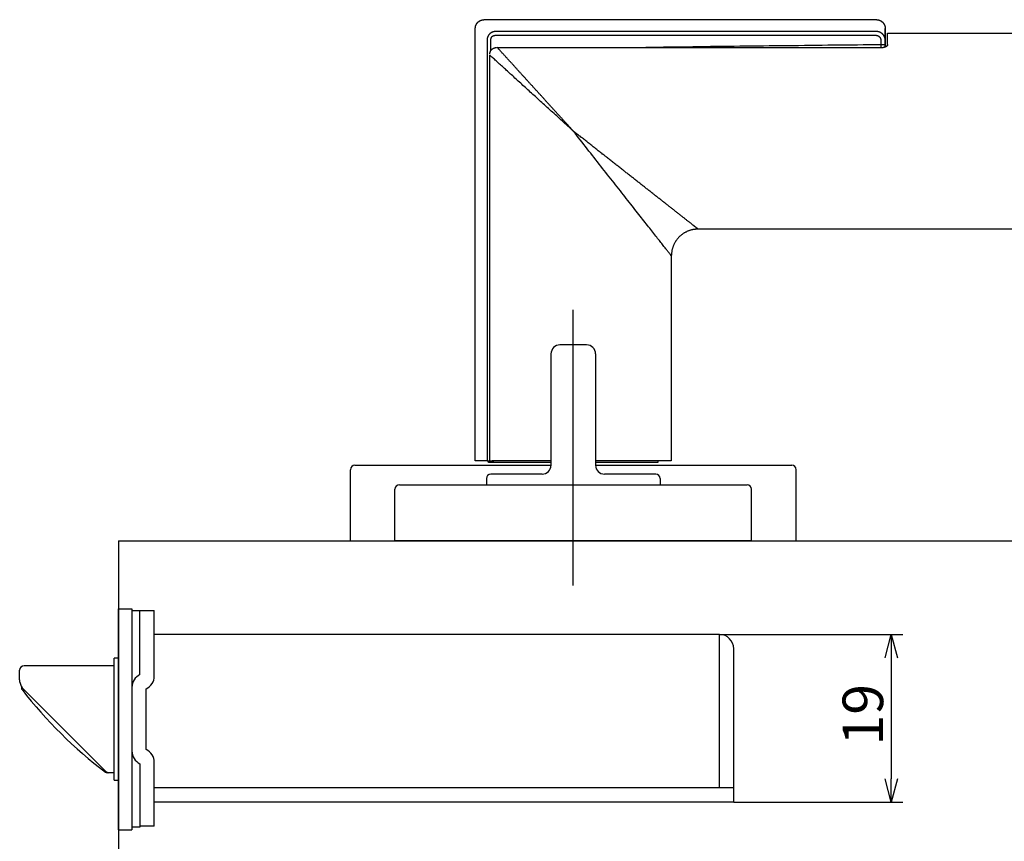
# Model space of a CAD drawing. Extents: x -5035 to -4401, y 274 to 692.
# Drawn here: x -4629 to -4519, y 600 to 692 of the extents above; entities that cross this region are included whole.
import ezdxf

# ---------------------------------------------------------------- set-up
doc = ezdxf.new("R2010")
doc.units = 0
doc.header["$LTSCALE"] = 0.5
doc.layers.get('0').update_dxf_attribs({"linetype": 'CONTINUOUS'})
doc.layers.add('01', color=1, linetype='CONTINUOUS')
doc.layers.add('1DIM', color=7, linetype='CONTINUOUS')
doc.styles.get("Standard").update_dxf_attribs({"font": 'txt.shx', "bigfont": 'extfont.shx'})

msp = doc.modelspace()

# ---------------------------------------------------------------- linework, layer by layer
at = {"linetype": 'BYBLOCK'}
for p, q in [((-4531.96, 620.59), (-4531.26, 623.19)), ((-4531.26, 623.19), (-4530.57, 620.59)), ((-4531.26, 623.19), (-4531.26, 620.59)), ((-4531.26, 604.39), (-4531.96, 606.99)), ((-4530.57, 606.99), (-4531.26, 604.39)), ((-4531.26, 604.39), (-4531.26, 606.99))]:
    msp.add_line(p, q, dxfattribs=at)
at = {"layer": '01', "linetype": 'CONTINUOUS'}
for p, q in [((-4576.93, 692.19), (-4532.92, 692.19)), ((-4577.93, 642.69), (-4577.93, 691.19)), ((-4531.93, 691.23), (-4531.93, 691.13)), ((-4531.68, 690.69), (-4439.93, 690.69)), ((-4531.68, 689.41), (-4531.68, 690.69)), ((-4531.93, 689.37), (-4531.93, 689.85)), ((-4531.93, 689.85), (-4531.93, 689.37)), ((-4531.93, 689.11), (-4531.93, 689.37)), ((-4531.93, 689.37), (-4531.93, 689.11)), ((-4576.3, 642.69), (-4576.3, 688.21)), ((-4575.45, 689.06), (-4563.5, 689.06)), ((-4563.5, 689.06), (-4551.55, 689.06)), ((-4551.55, 689.06), (-4541.86, 689.06)), ((-4541.86, 689.06), (-4532.18, 689.06)), ((-4439.93, 668.69), (-4552.93, 668.69)), ((-4555.93, 665.69), (-4555.93, 642.69)), ((-4576.6, 642.69), (-4577.93, 642.69)), ((-4576.43, 642.49), (-4576.43, 642.69)), ((-4569.39, 642.49), (-4576.43, 642.49)), ((-4576.3, 642.69), (-4576.01, 642.69)), ((-4569.43, 642.69), (-4576.01, 642.69)), ((-4555.93, 642.69), (-4564.43, 642.69)), ((-4557.43, 642.49), (-4564.43, 642.49)), ((-4557.43, 642.69), (-4557.43, 642.49))]:
    msp.add_line(p, q, dxfattribs=at)
at = {"layer": '01'}
for p, q in [((-4566.93, 628.69), (-4566.93, 659.61)), ((-4566.93, 628.69), (-4566.93, 658.32)), ((-4566.93, 628.69), (-4566.93, 657.98)), ((-4565.43, 655.69), (-4568.43, 655.69)), ((-4569.43, 654.69), (-4569.43, 642.19)), ((-4569.43, 654.64), (-4569.43, 642.14)), ((-4564.43, 654.69), (-4564.43, 642.19)), ((-4564.43, 654.64), (-4564.43, 642.14)), ((-4591.43, 642.19), (-4569.43, 642.19)), ((-4564.43, 642.19), (-4542.43, 642.19)), ((-4591.93, 633.69), (-4591.93, 641.69)), ((-4576.68, 640.69), (-4576.68, 639.99)), ((-4570.43, 641.19), (-4576.18, 641.19)), ((-4557.68, 641.19), (-4563.43, 641.19)), ((-4557.18, 640.69), (-4557.18, 639.99)), ((-4541.93, 633.69), (-4541.93, 641.69)), ((-4586.93, 633.69), (-4586.93, 639.49)), ((-4586.43, 639.99), (-4547.43, 639.99)), ((-4546.93, 633.69), (-4546.93, 639.49)), ((-4617.93, 633.69), (-4464.17, 633.69)), ((-4591.93, 633.69), (-4541.93, 633.69)), ((-4546.93, 633.69), (-4586.93, 633.69))]:
    msp.add_line(p, q, dxfattribs=at)
at = {"layer": '01', "linetype": 'BYBLOCK'}
for p, q in [((-4617.93, 633.69), (-4617.93, 593.69)), ((-4617.93, 626.09), (-4616.43, 626.09)), ((-4617.93, 601.29), (-4617.93, 626.09)), ((-4616.43, 626.09), (-4616.43, 601.29)), ((-4616.43, 625.89), (-4613.93, 625.89)), ((-4615.53, 618.69), (-4615.53, 625.89)), ((-4613.93, 618.53), (-4613.93, 625.89)), ((-4550.53, 623.19), (-4613.93, 623.19)), ((-4550.53, 605.99), (-4550.53, 623.19)), ((-4548.93, 604.39), (-4548.93, 621.59)), ((-4618.43, 619.69), (-4628.53, 619.69)), ((-4617.93, 620.54), (-4618.43, 620.54)), ((-4618.43, 606.84), (-4618.43, 620.54)), ((-4629.03, 618.49), (-4629.03, 619.19)), ((-4629.03, 618.11), (-4629.03, 618.49)), ((-4628.83, 617.36), (-4628.83, 617.19)), ((-4619.37, 607.83), (-4628.59, 617.05)), ((-4614.83, 610.29), (-4614.83, 617.09)), ((-4615.53, 608.69), (-4615.53, 601.59)), ((-4613.93, 601.69), (-4613.93, 608.85)), ((-4618.43, 607.69), (-4619.22, 607.69)), ((-4618.43, 607.69), (-4619.02, 607.69)), ((-4618.43, 606.84), (-4617.93, 606.84)), ((-4548.93, 605.99), (-4613.93, 605.99)), ((-4596.49, 604.39), (-4613.93, 604.39)), ((-4548.93, 604.39), (-4599.33, 604.39)), ((-4617.93, 601.29), (-4616.43, 601.29)), ((-4615.53, 601.59), (-4616.43, 601.59)), ((-4613.93, 601.69), (-4615.53, 601.69))]:
    msp.add_line(p, q, dxfattribs=at)
at = {"layer": '01', "linetype": 'CONTINUOUS'}
for points in [[(-4577.93, 691.19), (-4577.92, 691.21), (-4577.92, 691.24), (-4577.92, 691.26), (-4577.91, 691.29), (-4577.91, 691.31), (-4577.91, 691.33), (-4577.9, 691.36), (-4577.9, 691.38), (-4577.9, 691.41), (-4577.89, 691.43), (-4577.89, 691.45), (-4577.88, 691.48), (-4577.87, 691.5), (-4577.87, 691.52), (-4577.86, 691.55), (-4577.85, 691.57), (-4577.84, 691.59), (-4577.83, 691.62), (-4577.82, 691.64), (-4577.81, 691.66), (-4577.8, 691.68), (-4577.78, 691.7), (-4577.77, 691.72), (-4577.76, 691.74), (-4577.74, 691.76), (-4577.73, 691.78), (-4577.71, 691.8), (-4577.7, 691.82), (-4577.68, 691.84), (-4577.67, 691.86), (-4577.65, 691.88), (-4577.63, 691.89), (-4577.62, 691.91), (-4577.6, 691.93), (-4577.58, 691.94), (-4577.56, 691.96), (-4577.54, 691.98), (-4577.52, 691.99), (-4577.5, 692), (-4577.48, 692.02), (-4577.46, 692.03), (-4577.44, 692.04), (-4577.42, 692.06), (-4577.4, 692.07), (-4577.38, 692.08), (-4577.35, 692.09), (-4577.33, 692.1), (-4577.31, 692.11), (-4577.29, 692.12), (-4577.26, 692.13), (-4577.24, 692.13), (-4577.22, 692.14), (-4577.19, 692.15), (-4577.17, 692.15), (-4577.15, 692.16), (-4577.12, 692.16), (-4577.1, 692.17), (-4577.07, 692.17), (-4577.05, 692.17), (-4577.02, 692.18), (-4577, 692.18), (-4576.98, 692.18), (-4576.95, 692.18), (-4576.93, 692.19)], [(-4532.93, 692.19), (-4532.9, 692.19), (-4532.88, 692.18), (-4532.85, 692.18), (-4532.83, 692.18), (-4532.8, 692.18), (-4532.78, 692.17), (-4532.75, 692.17), (-4532.73, 692.17), (-4532.7, 692.16), (-4532.67, 692.15), (-4532.65, 692.15), (-4532.62, 692.14), (-4532.6, 692.13), (-4532.58, 692.12), (-4532.55, 692.11), (-4532.53, 692.1), (-4532.5, 692.09), (-4532.48, 692.08), (-4532.46, 692.07), (-4532.44, 692.06), (-4532.41, 692.04), (-4532.39, 692.03), (-4532.37, 692.02), (-4532.35, 692), (-4532.33, 691.99), (-4532.32, 691.98), (-4532.3, 691.96), (-4532.28, 691.95), (-4532.26, 691.93), (-4532.25, 691.92), (-4532.23, 691.9), (-4532.22, 691.89), (-4532.2, 691.87), (-4532.19, 691.86), (-4532.18, 691.84), (-4532.16, 691.83), (-4532.15, 691.81), (-4532.14, 691.8), (-4532.13, 691.78), (-4532.12, 691.77), (-4532.11, 691.75), (-4532.1, 691.74), (-4532.09, 691.72), (-4532.08, 691.71), (-4532.07, 691.69), (-4532.06, 691.67), (-4532.05, 691.66), (-4532.04, 691.64), (-4532.04, 691.63), (-4532.03, 691.61), (-4532.02, 691.6), (-4532.02, 691.58), (-4532.01, 691.56), (-4532, 691.55), (-4532, 691.53), (-4531.99, 691.52), (-4531.99, 691.5), (-4531.98, 691.48), (-4531.98, 691.47), (-4531.97, 691.45), (-4531.97, 691.44), (-4531.96, 691.42), (-4531.96, 691.4), (-4531.96, 691.39), (-4531.95, 691.37), (-4531.95, 691.36), (-4531.95, 691.34), (-4531.94, 691.32), (-4531.94, 691.31), (-4531.94, 691.29), (-4531.94, 691.28), (-4531.94, 691.26), (-4531.94, 691.24), (-4531.93, 691.23), (-4531.93, 691.21), (-4531.93, 691.19), (-4531.93, 691.18), (-4531.93, 691.16), (-4531.93, 691.15), (-4531.93, 691.13)], [(-4531.93, 691.13), (-4531.93, 691.15), (-4531.93, 691.16), (-4531.93, 691.17), (-4531.93, 691.18), (-4531.93, 691.18), (-4531.93, 691.19), (-4531.93, 691.19), (-4531.93, 691.18), (-4531.93, 691.18), (-4531.93, 691.17), (-4531.93, 691.16), (-4531.93, 691.15), (-4531.93, 691.14), (-4531.93, 691.12), (-4531.93, 691.1), (-4531.93, 691.08), (-4531.93, 691.06), (-4531.93, 691.03), (-4531.93, 691), (-4531.93, 690.97), (-4531.93, 690.94), (-4531.93, 690.9), (-4531.93, 690.86), (-4531.93, 690.82), (-4531.93, 690.78), (-4531.93, 690.73), (-4531.93, 690.68), (-4531.93, 690.63), (-4531.93, 690.58), (-4531.93, 690.52), (-4531.93, 690.47), (-4531.93, 690.41), (-4531.93, 690.34), (-4531.93, 690.28), (-4531.93, 690.21), (-4531.93, 690.15), (-4531.93, 690.07), (-4531.93, 690), (-4531.93, 689.93), (-4531.93, 689.85)], [(-4531.93, 689.85), (-4531.93, 689.93), (-4531.93, 690.02), (-4531.93, 690.1), (-4531.93, 690.17), (-4531.93, 690.25), (-4531.93, 690.32), (-4531.93, 690.39), (-4531.93, 690.46), (-4531.93, 690.52), (-4531.93, 690.58), (-4531.93, 690.64), (-4531.93, 690.69), (-4531.93, 690.75), (-4531.93, 690.8), (-4531.93, 690.84), (-4531.93, 690.89), (-4531.93, 690.93), (-4531.93, 690.97), (-4531.93, 691), (-4531.93, 691.03), (-4531.93, 691.06), (-4531.93, 691.09), (-4531.93, 691.11), (-4531.93, 691.13)], [(-4531.68, 689.41), (-4531.68, 689.4), (-4531.68, 689.4), (-4531.68, 689.39), (-4531.68, 689.38), (-4531.68, 689.38), (-4531.68, 689.37), (-4531.68, 689.37), (-4531.68, 689.36), (-4531.68, 689.35), (-4531.68, 689.35), (-4531.69, 689.34), (-4531.69, 689.34), (-4531.69, 689.33), (-4531.69, 689.32), (-4531.69, 689.32), (-4531.7, 689.31), (-4531.7, 689.3), (-4531.7, 689.3), (-4531.71, 689.29), (-4531.71, 689.29), (-4531.71, 689.28), (-4531.72, 689.27), (-4531.72, 689.27), (-4531.73, 689.26), (-4531.73, 689.25), (-4531.73, 689.25), (-4531.74, 689.24), (-4531.74, 689.24), (-4531.75, 689.23), (-4531.76, 689.22), (-4531.76, 689.22), (-4531.77, 689.21), (-4531.77, 689.21), (-4531.78, 689.2), (-4531.79, 689.2), (-4531.79, 689.19), (-4531.8, 689.18), (-4531.81, 689.18), (-4531.81, 689.17), (-4531.82, 689.17), (-4531.83, 689.16), (-4531.84, 689.16), (-4531.85, 689.15), (-4531.85, 689.15), (-4531.86, 689.14), (-4531.87, 689.14), (-4531.88, 689.13), (-4531.89, 689.13), (-4531.9, 689.12), (-4531.91, 689.12), (-4531.92, 689.11), (-4531.93, 689.11), (-4531.94, 689.11), (-4531.95, 689.1), (-4531.96, 689.1), (-4531.97, 689.09), (-4531.99, 689.09), (-4532, 689.09), (-4532.01, 689.08), (-4532.02, 689.08), (-4532.03, 689.08), (-4532.05, 689.08), (-4532.06, 689.07), (-4532.07, 689.07), (-4532.08, 689.07), (-4532.1, 689.07), (-4532.11, 689.07), (-4532.12, 689.07), (-4532.14, 689.07), (-4532.15, 689.07), (-4532.16, 689.06), (-4532.18, 689.06)], [(-4576.3, 688.3), (-4576.3, 688.32), (-4576.3, 688.34), (-4576.3, 688.35), (-4576.29, 688.37), (-4576.29, 688.39), (-4576.29, 688.4), (-4576.29, 688.42), (-4576.28, 688.43), (-4576.28, 688.45), (-4576.28, 688.47), (-4576.27, 688.48), (-4576.27, 688.5), (-4576.26, 688.51), (-4576.26, 688.53), (-4576.26, 688.54), (-4576.25, 688.56), (-4576.24, 688.57), (-4576.24, 688.59), (-4576.23, 688.6), (-4576.23, 688.62), (-4576.22, 688.63), (-4576.21, 688.65), (-4576.2, 688.66), (-4576.2, 688.68), (-4576.19, 688.69), (-4576.18, 688.71), (-4576.17, 688.72), (-4576.16, 688.73), (-4576.15, 688.75), (-4576.14, 688.76), (-4576.13, 688.77), (-4576.12, 688.79), (-4576.11, 688.8), (-4576.1, 688.81), (-4576.09, 688.82), (-4576.08, 688.83), (-4576.07, 688.85), (-4576.06, 688.86), (-4576.04, 688.87), (-4576.03, 688.88), (-4576.02, 688.89), (-4576.01, 688.9), (-4575.99, 688.91), (-4575.98, 688.92), (-4575.97, 688.93), (-4575.95, 688.94), (-4575.94, 688.94), (-4575.93, 688.95), (-4575.91, 688.96), (-4575.9, 688.97), (-4575.88, 688.98), (-4575.87, 688.98), (-4575.85, 688.99), (-4575.84, 689), (-4575.82, 689), (-4575.81, 689.01), (-4575.79, 689.01), (-4575.78, 689.02), (-4575.76, 689.02), (-4575.75, 689.03), (-4575.73, 689.03), (-4575.71, 689.04), (-4575.7, 689.04), (-4575.68, 689.04), (-4575.67, 689.05), (-4575.65, 689.05), (-4575.63, 689.05), (-4575.62, 689.05), (-4575.6, 689.06), (-4575.58, 689.06), (-4575.57, 689.06), (-4575.55, 689.06)], [(-4576.3, 688.3), (-4576.3, 688.32), (-4576.3, 688.34), (-4576.3, 688.35), (-4576.29, 688.37), (-4576.29, 688.39), (-4576.29, 688.4), (-4576.29, 688.42), (-4576.28, 688.43), (-4576.28, 688.45), (-4576.28, 688.47), (-4576.27, 688.48), (-4576.27, 688.5), (-4576.26, 688.51), (-4576.26, 688.53), (-4576.26, 688.54), (-4576.25, 688.56), (-4576.24, 688.57), (-4576.24, 688.59), (-4576.23, 688.6), (-4576.23, 688.62), (-4576.22, 688.63), (-4576.21, 688.65), (-4576.2, 688.66), (-4576.2, 688.68), (-4576.19, 688.69), (-4576.18, 688.71), (-4576.17, 688.72), (-4576.16, 688.73), (-4576.15, 688.75), (-4576.14, 688.76), (-4576.13, 688.77), (-4576.12, 688.79), (-4576.11, 688.8), (-4576.1, 688.81), (-4576.09, 688.82), (-4576.08, 688.83), (-4576.07, 688.85), (-4576.06, 688.86), (-4576.04, 688.87), (-4576.03, 688.88), (-4576.02, 688.89), (-4576.01, 688.9), (-4575.99, 688.91), (-4575.98, 688.92), (-4575.97, 688.93), (-4575.95, 688.94), (-4575.94, 688.94), (-4575.93, 688.95), (-4575.91, 688.96), (-4575.9, 688.97), (-4575.88, 688.98), (-4575.87, 688.98), (-4575.85, 688.99), (-4575.84, 689), (-4575.82, 689), (-4575.81, 689.01), (-4575.79, 689.01), (-4575.78, 689.02), (-4575.76, 689.02), (-4575.75, 689.03), (-4575.73, 689.03), (-4575.71, 689.04), (-4575.7, 689.04), (-4575.68, 689.04), (-4575.67, 689.05), (-4575.65, 689.05), (-4575.63, 689.05), (-4575.62, 689.05), (-4575.6, 689.06), (-4575.58, 689.06), (-4575.57, 689.06), (-4575.55, 689.06)], [(-4552.93, 668.69), (-4552.93, 668.69), (-4552.93, 668.69), (-4552.93, 668.69), (-4552.94, 668.7), (-4552.95, 668.7), (-4552.96, 668.71), (-4552.97, 668.72), (-4552.98, 668.73), (-4552.99, 668.74), (-4553.01, 668.75), (-4553.02, 668.76), (-4553.04, 668.78), (-4553.06, 668.8), (-4553.09, 668.81), (-4553.11, 668.83), (-4553.13, 668.85), (-4553.16, 668.87), (-4553.19, 668.89), (-4553.22, 668.92), (-4553.25, 668.94), (-4553.28, 668.96), (-4553.31, 668.99), (-4553.35, 669.02), (-4553.38, 669.05), (-4553.42, 669.08), (-4553.46, 669.11), (-4553.5, 669.14), (-4553.54, 669.17), (-4553.58, 669.2), (-4553.63, 669.24), (-4553.67, 669.27), (-4553.72, 669.31), (-4553.76, 669.35), (-4553.81, 669.38), (-4553.86, 669.42), (-4553.91, 669.46), (-4553.96, 669.5), (-4554.01, 669.54), (-4554.07, 669.58), (-4554.12, 669.63), (-4554.18, 669.67), (-4554.23, 669.71), (-4554.29, 669.76), (-4554.35, 669.8), (-4554.41, 669.85), (-4554.47, 669.9), (-4554.53, 669.94), (-4554.59, 669.99), (-4554.65, 670.04), (-4554.71, 670.09), (-4554.78, 670.14), (-4554.84, 670.19), (-4554.91, 670.24), (-4554.97, 670.29), (-4555.04, 670.35), (-4555.1, 670.4), (-4555.17, 670.45), (-4555.24, 670.51), (-4555.31, 670.56), (-4555.38, 670.61), (-4555.45, 670.67), (-4555.52, 670.72), (-4555.59, 670.78), (-4555.66, 670.84), (-4555.73, 670.89), (-4555.81, 670.95), (-4555.88, 671.01), (-4555.95, 671.07), (-4556.03, 671.12), (-4556.1, 671.18), (-4556.18, 671.24), (-4556.25, 671.3), (-4556.33, 671.36), (-4556.41, 671.42), (-4556.48, 671.48), (-4556.56, 671.54), (-4556.64, 671.6), (-4556.72, 671.67), (-4556.8, 671.73), (-4556.88, 671.79), (-4556.95, 671.85), (-4557.03, 671.92), (-4557.11, 671.98), (-4557.2, 672.04), (-4557.28, 672.11), (-4557.36, 672.17), (-4557.44, 672.23), (-4557.52, 672.3), (-4557.6, 672.36), (-4557.69, 672.43), (-4557.77, 672.49), (-4557.85, 672.56), (-4557.93, 672.62), (-4558.02, 672.69), (-4558.1, 672.75), (-4558.19, 672.82), (-4558.27, 672.89), (-4558.36, 672.95), (-4558.44, 673.02), (-4558.53, 673.09), (-4558.61, 673.15), (-4558.7, 673.22), (-4558.78, 673.29), (-4558.87, 673.36), (-4558.95, 673.42), (-4559.04, 673.49), (-4559.13, 673.56), (-4559.22, 673.63), (-4559.3, 673.7), (-4559.39, 673.77), (-4559.48, 673.83), (-4559.56, 673.9), (-4559.65, 673.97), (-4559.74, 674.04), (-4559.83, 674.11), (-4559.92, 674.18), (-4560.01, 674.25), (-4560.09, 674.32), (-4560.18, 674.39), (-4560.27, 674.46), (-4560.36, 674.53), (-4560.45, 674.6), (-4560.54, 674.67), (-4560.63, 674.74), (-4560.72, 674.81), (-4560.81, 674.88), (-4560.9, 674.95), (-4560.99, 675.02), (-4561.08, 675.09), (-4561.17, 675.17), (-4561.26, 675.24), (-4561.35, 675.31), (-4561.44, 675.38), (-4561.53, 675.45), (-4561.63, 675.52), (-4561.72, 675.59), (-4561.81, 675.67), (-4561.9, 675.74), (-4561.99, 675.81), (-4562.08, 675.88), (-4562.17, 675.95), (-4562.27, 676.03), (-4562.36, 676.1), (-4562.45, 676.17), (-4562.54, 676.24), (-4562.63, 676.31), (-4562.73, 676.39), (-4562.82, 676.46), (-4562.91, 676.53), (-4563, 676.6), (-4563.09, 676.68), (-4563.19, 676.75), (-4563.28, 676.82), (-4563.37, 676.89), (-4563.47, 676.97), (-4563.56, 677.04), (-4563.65, 677.11), (-4563.74, 677.19), (-4563.84, 677.26), (-4563.93, 677.33), (-4564.02, 677.41), (-4564.12, 677.48), (-4564.21, 677.55), (-4564.3, 677.63), (-4564.4, 677.7), (-4564.49, 677.77), (-4564.58, 677.85), (-4564.68, 677.92), (-4564.77, 677.99), (-4564.86, 678.07), (-4564.96, 678.14), (-4565.05, 678.21), (-4565.14, 678.29), (-4565.24, 678.36), (-4565.33, 678.43), (-4565.42, 678.51), (-4565.52, 678.58), (-4565.61, 678.65), (-4565.71, 678.73), (-4565.8, 678.8), (-4565.89, 678.88), (-4565.99, 678.95), (-4566.08, 679.02), (-4566.17, 679.1), (-4566.27, 679.17), (-4566.36, 679.24), (-4566.46, 679.32), (-4566.55, 679.39), (-4566.64, 679.47), (-4566.74, 679.54), (-4566.83, 679.61), (-4566.93, 679.69)], [(-4552.92, 668.69), (-4552.98, 668.68), (-4553.04, 668.68), (-4553.1, 668.68), (-4553.16, 668.67), (-4553.21, 668.67), (-4553.27, 668.66), (-4553.33, 668.66), (-4553.39, 668.65), (-4553.45, 668.64), (-4553.51, 668.63), (-4553.56, 668.62), (-4553.62, 668.61), (-4553.68, 668.59), (-4553.74, 668.58), (-4553.79, 668.56), (-4553.85, 668.54), (-4553.9, 668.52), (-4553.96, 668.5), (-4554.01, 668.48), (-4554.07, 668.46), (-4554.12, 668.44), (-4554.18, 668.41), (-4554.23, 668.39), (-4554.28, 668.36), (-4554.34, 668.33), (-4554.39, 668.31), (-4554.44, 668.28), (-4554.49, 668.25), (-4554.54, 668.22), (-4554.59, 668.18), (-4554.64, 668.15), (-4554.69, 668.12), (-4554.73, 668.08), (-4554.78, 668.05), (-4554.83, 668.01), (-4554.87, 667.97), (-4554.92, 667.93), (-4554.96, 667.89), (-4555, 667.85), (-4555.05, 667.81), (-4555.09, 667.77), (-4555.13, 667.73), (-4555.17, 667.68), (-4555.21, 667.64), (-4555.24, 667.59), (-4555.28, 667.55), (-4555.32, 667.5), (-4555.35, 667.45), (-4555.39, 667.4), (-4555.42, 667.36), (-4555.45, 667.31), (-4555.48, 667.26), (-4555.51, 667.21), (-4555.54, 667.15), (-4555.57, 667.1), (-4555.6, 667.05), (-4555.62, 667), (-4555.65, 666.94), (-4555.67, 666.89), (-4555.7, 666.84), (-4555.72, 666.78), (-4555.74, 666.73), (-4555.76, 666.67), (-4555.78, 666.62), (-4555.8, 666.56), (-4555.81, 666.5), (-4555.83, 666.45), (-4555.84, 666.39), (-4555.86, 666.33), (-4555.87, 666.27), (-4555.88, 666.22), (-4555.89, 666.16), (-4555.89, 666.1), (-4555.9, 666.04), (-4555.91, 665.98), (-4555.91, 665.92), (-4555.92, 665.86), (-4555.92, 665.81), (-4555.92, 665.75), (-4555.93, 665.69)], [(-4576.6, 642.69), (-4576.59, 642.69), (-4576.59, 642.69), (-4576.58, 642.69), (-4576.58, 642.69), (-4576.57, 642.69), (-4576.57, 642.69), (-4576.56, 642.69), (-4576.55, 642.69), (-4576.55, 642.69), (-4576.54, 642.69), (-4576.53, 642.69), (-4576.53, 642.69), (-4576.52, 642.69), (-4576.51, 642.69), (-4576.51, 642.69), (-4576.5, 642.69), (-4576.49, 642.69), (-4576.49, 642.69), (-4576.48, 642.69), (-4576.47, 642.69), (-4576.46, 642.69), (-4576.45, 642.69), (-4576.45, 642.69), (-4576.44, 642.69), (-4576.43, 642.69), (-4576.42, 642.69), (-4576.41, 642.69), (-4576.4, 642.69), (-4576.4, 642.69), (-4576.39, 642.69), (-4576.38, 642.69), (-4576.37, 642.69), (-4576.36, 642.69), (-4576.35, 642.69), (-4576.34, 642.69), (-4576.33, 642.69), (-4576.32, 642.69), (-4576.31, 642.69), (-4576.3, 642.69), (-4576.29, 642.69), (-4576.28, 642.69), (-4576.27, 642.69), (-4576.27, 642.69), (-4576.26, 642.69), (-4576.25, 642.69), (-4576.24, 642.69), (-4576.23, 642.69), (-4576.22, 642.69), (-4576.21, 642.69), (-4576.2, 642.69), (-4576.19, 642.69), (-4576.18, 642.69), (-4576.17, 642.69), (-4576.16, 642.69), (-4576.15, 642.69), (-4576.14, 642.69), (-4576.13, 642.69), (-4576.12, 642.69), (-4576.11, 642.69), (-4576.1, 642.69), (-4576.09, 642.69), (-4576.08, 642.69), (-4576.07, 642.69), (-4576.06, 642.69), (-4576.05, 642.69), (-4576.04, 642.69), (-4576.03, 642.69), (-4576.02, 642.69), (-4576.01, 642.69), (-4576, 642.69), (-4575.99, 642.69), (-4575.98, 642.69), (-4575.97, 642.69), (-4575.96, 642.69), (-4575.95, 642.69), (-4575.94, 642.69), (-4575.93, 642.69), (-4575.93, 642.69), (-4575.92, 642.69), (-4575.91, 642.69), (-4575.9, 642.69), (-4575.89, 642.69), (-4575.88, 642.69), (-4575.88, 642.69), (-4575.87, 642.69), (-4575.86, 642.69), (-4575.85, 642.69), (-4575.84, 642.69)]]:
    msp.add_lwpolyline(points, dxfattribs=at)
at = {"layer": '01', "linetype": 'BYBLOCK'}
msp.add_lwpolyline([(-4629, 617.83), (-4629, 617.84), (-4629, 617.86), (-4629.01, 617.87), (-4629.01, 617.88), (-4629.01, 617.89), (-4629.01, 617.9), (-4629.01, 617.91), (-4629.01, 617.92), (-4629.02, 617.94), (-4629.02, 617.95), (-4629.02, 617.96), (-4629.02, 617.97), (-4629.02, 617.98), (-4629.02, 617.99), (-4629.02, 618.01), (-4629.02, 618.02), (-4629.02, 618.03), (-4629.02, 618.04), (-4629.02, 618.05), (-4629.02, 618.06), (-4629.02, 618.07), (-4629.02, 618.09), (-4629.03, 618.1), (-4629.03, 618.11)], dxfattribs=at)
at = {"layer": '01', "linetype": 'CONTINUOUS'}
msp.add_polyline3d([(-4555.93, 665.69, 0), (-4555.93, 665.69, 0), (-4555.93, 665.7, 0), (-4555.94, 665.71, 0), (-4555.95, 665.72, 0), (-4555.97, 665.74, 0), (-4555.99, 665.77, 0), (-4556.01, 665.8, 0), (-4556.04, 665.83, 0), (-4556.07, 665.87, 0), (-4556.1, 665.91, 0), (-4556.14, 665.96, 0), (-4556.18, 666.01, 0), (-4556.22, 666.06, 0), (-4556.27, 666.12, 0), (-4556.32, 666.19, 0), (-4556.37, 666.25, 0), (-4556.43, 666.33, 0), (-4556.49, 666.4, 0), (-4556.55, 666.48, 0), (-4556.62, 666.57, 0), (-4556.69, 666.66, 0), (-4556.76, 666.75, 0), (-4556.84, 666.85, 0), (-4556.92, 666.95, 0), (-4557, 667.06, 0), (-4557.09, 667.17, 0), (-4557.18, 667.28, 0), (-4557.27, 667.4, 0), (-4557.37, 667.52, 0), (-4557.47, 667.65, 0), (-4557.57, 667.78, 0), (-4557.67, 667.91, 0), (-4557.78, 668.05, 0), (-4557.89, 668.19, 0), (-4558, 668.33, 0), (-4558.12, 668.48, 0), (-4558.24, 668.63, 0), (-4558.36, 668.79, 0), (-4558.49, 668.94, 0), (-4558.61, 669.11, 0), (-4558.74, 669.27, 0), (-4558.88, 669.44, 0), (-4559.01, 669.61, 0), (-4559.15, 669.79, 0), (-4559.29, 669.97, 0), (-4559.43, 670.15, 0), (-4559.58, 670.33, 0), (-4559.72, 670.52, 0), (-4559.87, 670.71, 0), (-4560.02, 670.9, 0), (-4560.18, 671.1, 0), (-4560.33, 671.3, 0), (-4560.49, 671.5, 0), (-4560.65, 671.7, 0), (-4560.81, 671.91, 0), (-4560.98, 672.12, 0), (-4561.15, 672.33, 0), (-4561.31, 672.54, 0), (-4561.48, 672.76, 0), (-4561.65, 672.98, 0), (-4561.83, 673.2, 0), (-4562, 673.42, 0), (-4562.18, 673.64, 0), (-4562.36, 673.87, 0), (-4562.54, 674.1, 0), (-4562.72, 674.33, 0), (-4562.9, 674.56, 0), (-4563.08, 674.79, 0), (-4563.27, 675.03, 0), (-4563.45, 675.27, 0), (-4563.64, 675.5, 0), (-4563.83, 675.74, 0), (-4564.02, 675.98, 0), (-4564.21, 676.22, 0), (-4564.4, 676.47, 0), (-4564.59, 676.71, 0), (-4564.78, 676.96, 0), (-4564.97, 677.2, 0), (-4565.17, 677.45, 0), (-4565.36, 677.69, 0), (-4565.56, 677.94, 0), (-4565.75, 678.19, 0), (-4565.95, 678.44, 0), (-4566.14, 678.69, 0), (-4566.34, 678.94, 0), (-4566.53, 679.19, 0), (-4566.73, 679.44, 0), (-4566.93, 679.69, 0)], dxfattribs=at)
at = {"layer": '01'}
for centre, radius, start, end in [((-4568.43, 654.69), 1, 90, 180), ((-4565.43, 654.69), 1, 0, 90), ((-4591.43, 641.69), 0.5, 90, 180), ((-4570.43, 642.19), 1, 270, 0), ((-4563.43, 642.19), 1, 180, 270), ((-4542.43, 641.69), 0.5, 0, 90), ((-4576.18, 640.69), 0.5, 90, 180), ((-4557.68, 640.69), 0.5, 0, 90), ((-4586.43, 639.49), 0.5, 90, 180), ((-4547.43, 639.49), 0.5, 0, 90)]:
    msp.add_arc(centre, radius, start, end, dxfattribs=at)
at = {"layer": '01', "linetype": 'BYBLOCK'}
for centre, radius, start, end in [((-4550.53, 621.59), 1.6, 0, 90), ((-4628.53, 619.19), 0.5, 90, 180), ((-4614.83, 617.25), 1.6, 115.9445, 180), ((-4615.53, 618.53), 1.6, 295.9445, 0), ((-4627.53, 618.11), 1.5, 190.6281, 225), ((-4628.53, 617.19), 0.3, 180, 217.7405), ((-4589.22, 647.61), 50, 217.7405, 232.8678), ((-4614.83, 610.13), 1.6, 180, 244.0555), ((-4615.53, 608.85), 1.6, 0, 64.0555), ((-4619.22, 607.99), 0.3, 232.8678, 270), ((-4619.02, 608.19), 0.5, 225, 270)]:
    msp.add_arc(centre, radius, start, end, dxfattribs=at)
at = {"layer": '1DIM'}
for p, q in [((-4532.93, 690.86), (-4575.72, 690.86)), ((-4532.93, 690.42), (-4575.72, 690.42)), ((-4576.6, 689.98), (-4576.59, 688.65)), ((-4576.16, 688.74), (-4576.16, 689.98)), ((-4532.43, 689.85), (-4532.43, 689.37)), ((-4531.95, 690.03), (-4531.94, 689.91)), ((-4576.59, 688.65), (-4576.6, 642.69)), ((-4550.53, 623.19), (-4529.96, 623.19)), ((-4531.26, 620.59), (-4531.26, 606.99)), ((-4548.93, 604.39), (-4529.96, 604.39))]:
    msp.add_line(p, q, dxfattribs=at)
for points in [[(-4575.72, 690.86), (-4575.73, 690.86), (-4575.74, 690.86), (-4575.76, 690.85), (-4575.77, 690.85), (-4575.78, 690.85), (-4575.8, 690.85), (-4575.81, 690.85), (-4575.82, 690.84), (-4575.83, 690.84), (-4575.85, 690.84), (-4575.86, 690.84), (-4575.87, 690.83), (-4575.88, 690.83), (-4575.9, 690.83), (-4575.91, 690.82), (-4575.92, 690.82), (-4575.93, 690.81), (-4575.95, 690.81), (-4575.96, 690.81), (-4575.97, 690.8), (-4575.98, 690.8), (-4575.99, 690.79), (-4576.01, 690.79), (-4576.02, 690.78), (-4576.03, 690.78), (-4576.04, 690.77), (-4576.05, 690.77), (-4576.06, 690.76), (-4576.08, 690.75), (-4576.09, 690.75), (-4576.1, 690.74), (-4576.11, 690.74), (-4576.12, 690.73), (-4576.13, 690.72), (-4576.14, 690.72), (-4576.16, 690.71), (-4576.17, 690.7), (-4576.18, 690.7), (-4576.19, 690.69), (-4576.2, 690.68), (-4576.21, 690.67), (-4576.22, 690.66), (-4576.23, 690.66), (-4576.24, 690.65), (-4576.25, 690.64), (-4576.26, 690.63), (-4576.27, 690.62), (-4576.28, 690.62), (-4576.29, 690.61), (-4576.3, 690.6), (-4576.31, 690.59), (-4576.32, 690.58), (-4576.33, 690.57), (-4576.34, 690.56), (-4576.34, 690.55), (-4576.35, 690.54), (-4576.36, 690.53), (-4576.37, 690.52), (-4576.38, 690.51), (-4576.39, 690.5), (-4576.4, 690.49), (-4576.4, 690.48), (-4576.41, 690.47), (-4576.42, 690.46), (-4576.43, 690.45), (-4576.43, 690.44), (-4576.44, 690.43), (-4576.45, 690.42), (-4576.45, 690.41), (-4576.46, 690.39), (-4576.47, 690.38), (-4576.47, 690.37), (-4576.48, 690.36), (-4576.49, 690.35), (-4576.49, 690.34), (-4576.5, 690.33), (-4576.5, 690.31), (-4576.51, 690.3), (-4576.52, 690.29), (-4576.52, 690.28), (-4576.53, 690.27), (-4576.53, 690.26), (-4576.54, 690.24), (-4576.54, 690.23), (-4576.55, 690.22), (-4576.55, 690.21), (-4576.55, 690.19), (-4576.56, 690.18), (-4576.56, 690.17), (-4576.56, 690.16), (-4576.57, 690.15), (-4576.57, 690.13), (-4576.57, 690.12), (-4576.58, 690.11), (-4576.58, 690.09), (-4576.58, 690.08), (-4576.58, 690.07), (-4576.59, 690.06), (-4576.59, 690.04), (-4576.59, 690.03), (-4576.59, 690.02), (-4576.59, 690.01), (-4576.6, 689.99), (-4576.6, 689.98)], [(-4576.16, 689.98), (-4576.16, 689.99), (-4576.16, 690), (-4576.16, 690.01), (-4576.16, 690.02), (-4576.16, 690.03), (-4576.16, 690.04), (-4576.15, 690.05), (-4576.15, 690.06), (-4576.15, 690.07), (-4576.15, 690.08), (-4576.15, 690.09), (-4576.15, 690.1), (-4576.14, 690.1), (-4576.14, 690.11), (-4576.14, 690.12), (-4576.13, 690.13), (-4576.13, 690.14), (-4576.13, 690.15), (-4576.12, 690.16), (-4576.12, 690.17), (-4576.12, 690.18), (-4576.11, 690.19), (-4576.11, 690.19), (-4576.1, 690.2), (-4576.1, 690.21), (-4576.09, 690.22), (-4576.09, 690.23), (-4576.08, 690.24), (-4576.08, 690.24), (-4576.07, 690.25), (-4576.07, 690.26), (-4576.06, 690.27), (-4576.06, 690.28), (-4576.05, 690.28), (-4576.04, 690.29), (-4576.04, 690.3), (-4576.03, 690.3), (-4576.02, 690.31), (-4576.01, 690.32), (-4576.01, 690.32), (-4576, 690.33), (-4575.99, 690.33), (-4575.98, 690.34), (-4575.98, 690.35), (-4575.97, 690.35), (-4575.96, 690.36), (-4575.95, 690.36), (-4575.94, 690.37), (-4575.93, 690.37), (-4575.92, 690.37), (-4575.92, 690.38), (-4575.91, 690.38), (-4575.9, 690.39), (-4575.89, 690.39), (-4575.88, 690.39), (-4575.87, 690.4), (-4575.86, 690.4), (-4575.85, 690.4), (-4575.84, 690.4), (-4575.83, 690.41), (-4575.82, 690.41), (-4575.82, 690.41), (-4575.81, 690.41), (-4575.8, 690.41), (-4575.79, 690.42), (-4575.78, 690.42), (-4575.77, 690.42), (-4575.76, 690.42), (-4575.75, 690.42), (-4575.74, 690.42), (-4575.73, 690.42), (-4575.72, 690.42)], [(-4531.93, 689.85), (-4531.93, 689.86), (-4531.93, 689.88), (-4531.93, 689.9), (-4531.93, 689.91), (-4531.93, 689.93), (-4531.93, 689.94), (-4531.94, 689.96), (-4531.94, 689.98), (-4531.94, 689.99), (-4531.94, 690.01), (-4531.95, 690.02), (-4531.95, 690.04), (-4531.95, 690.06), (-4531.95, 690.07), (-4531.96, 690.09), (-4531.96, 690.1), (-4531.97, 690.12), (-4531.97, 690.14), (-4531.98, 690.15), (-4531.98, 690.17), (-4531.99, 690.18), (-4531.99, 690.2), (-4532, 690.21), (-4532, 690.23), (-4532.01, 690.24), (-4532.02, 690.26), (-4532.02, 690.27), (-4532.03, 690.29), (-4532.04, 690.3), (-4532.04, 690.32), (-4532.05, 690.33), (-4532.06, 690.35), (-4532.07, 690.36), (-4532.08, 690.37), (-4532.08, 690.39), (-4532.09, 690.4), (-4532.1, 690.42), (-4532.11, 690.43), (-4532.12, 690.44), (-4532.13, 690.46), (-4532.14, 690.47), (-4532.15, 690.48), (-4532.16, 690.49), (-4532.17, 690.51), (-4532.18, 690.52), (-4532.19, 690.53), (-4532.2, 690.54), (-4532.22, 690.56), (-4532.23, 690.57), (-4532.24, 690.58), (-4532.25, 690.59), (-4532.26, 690.6), (-4532.27, 690.61), (-4532.29, 690.62), (-4532.3, 690.63), (-4532.31, 690.64), (-4532.33, 690.65), (-4532.34, 690.66), (-4532.35, 690.67), (-4532.37, 690.68), (-4532.38, 690.69), (-4532.39, 690.7), (-4532.41, 690.71), (-4532.42, 690.72), (-4532.44, 690.73), (-4532.45, 690.74), (-4532.47, 690.74), (-4532.48, 690.75), (-4532.49, 690.76), (-4532.51, 690.77), (-4532.52, 690.77), (-4532.54, 690.78), (-4532.56, 690.79), (-4532.57, 690.79), (-4532.59, 690.8), (-4532.6, 690.8), (-4532.62, 690.81), (-4532.63, 690.81), (-4532.65, 690.82), (-4532.67, 690.82), (-4532.68, 690.83), (-4532.7, 690.83), (-4532.71, 690.84), (-4532.73, 690.84), (-4532.75, 690.84), (-4532.76, 690.85), (-4532.78, 690.85), (-4532.8, 690.85), (-4532.81, 690.85), (-4532.83, 690.85), (-4532.85, 690.85), (-4532.86, 690.86), (-4532.88, 690.86), (-4532.9, 690.86), (-4532.91, 690.86), (-4532.93, 690.86)], [(-4532.93, 690.42), (-4532.92, 690.42), (-4532.91, 690.42), (-4532.9, 690.42), (-4532.89, 690.42), (-4532.88, 690.42), (-4532.87, 690.42), (-4532.86, 690.41), (-4532.85, 690.41), (-4532.84, 690.41), (-4532.83, 690.41), (-4532.83, 690.41), (-4532.82, 690.4), (-4532.81, 690.4), (-4532.8, 690.4), (-4532.79, 690.4), (-4532.78, 690.39), (-4532.77, 690.39), (-4532.76, 690.39), (-4532.75, 690.38), (-4532.74, 690.38), (-4532.74, 690.37), (-4532.73, 690.37), (-4532.72, 690.37), (-4532.71, 690.36), (-4532.7, 690.36), (-4532.69, 690.35), (-4532.68, 690.35), (-4532.68, 690.34), (-4532.67, 690.34), (-4532.66, 690.33), (-4532.65, 690.32), (-4532.65, 690.32), (-4532.64, 690.31), (-4532.63, 690.31), (-4532.62, 690.3), (-4532.62, 690.29), (-4532.61, 690.29), (-4532.6, 690.28), (-4532.6, 690.27), (-4532.59, 690.27), (-4532.58, 690.26), (-4532.58, 690.25), (-4532.57, 690.25), (-4532.56, 690.24), (-4532.56, 690.23), (-4532.55, 690.22), (-4532.55, 690.22), (-4532.54, 690.21), (-4532.53, 690.2), (-4532.53, 690.19), (-4532.52, 690.18), (-4532.52, 690.18), (-4532.51, 690.17), (-4532.51, 690.16), (-4532.5, 690.15), (-4532.5, 690.14), (-4532.5, 690.13), (-4532.49, 690.13), (-4532.49, 690.12), (-4532.48, 690.11), (-4532.48, 690.1), (-4532.48, 690.09), (-4532.47, 690.08), (-4532.47, 690.07), (-4532.47, 690.06), (-4532.46, 690.05), (-4532.46, 690.05), (-4532.46, 690.04), (-4532.45, 690.03), (-4532.45, 690.02), (-4532.45, 690.01), (-4532.45, 690), (-4532.44, 689.99), (-4532.44, 689.98), (-4532.44, 689.97), (-4532.44, 689.96), (-4532.44, 689.95), (-4532.44, 689.94), (-4532.44, 689.93), (-4532.43, 689.92), (-4532.43, 689.91), (-4532.43, 689.9), (-4532.43, 689.9), (-4532.43, 689.89), (-4532.43, 689.88), (-4532.43, 689.87), (-4532.43, 689.86), (-4532.43, 689.85)], [(-4532.43, 689.37), (-4533.09, 689.36), (-4533.75, 689.36), (-4534.41, 689.35), (-4535.06, 689.34), (-4535.72, 689.34), (-4536.38, 689.33), (-4537.04, 689.32), (-4537.7, 689.31), (-4538.36, 689.31), (-4539.02, 689.3), (-4539.67, 689.29), (-4540.33, 689.29), (-4540.99, 689.28), (-4541.65, 689.27), (-4542.31, 689.26), (-4542.97, 689.26), (-4543.63, 689.25), (-4544.29, 689.24), (-4544.94, 689.24), (-4545.6, 689.23), (-4546.26, 689.22), (-4546.92, 689.21), (-4547.58, 689.2), (-4548.24, 689.2), (-4548.9, 689.19), (-4549.55, 689.18), (-4550.21, 689.17), (-4550.87, 689.17), (-4551.53, 689.16), (-4552.19, 689.15), (-4552.85, 689.14), (-4553.51, 689.13), (-4554.17, 689.12), (-4554.82, 689.12), (-4555.48, 689.11), (-4556.14, 689.1), (-4556.8, 689.09), (-4557.46, 689.08), (-4558.12, 689.07), (-4558.78, 689.06)], [(-4531.93, 689.37), (-4531.93, 689.37), (-4531.93, 689.37), (-4531.93, 689.37), (-4531.94, 689.37), (-4531.94, 689.37), (-4531.94, 689.37), (-4531.95, 689.37), (-4531.95, 689.37), (-4531.96, 689.37), (-4531.97, 689.37), (-4531.98, 689.37), (-4531.98, 689.37), (-4531.99, 689.37), (-4532, 689.37), (-4532.01, 689.37), (-4532.03, 689.37), (-4532.04, 689.37), (-4532.05, 689.37), (-4532.06, 689.37), (-4532.08, 689.37), (-4532.09, 689.37), (-4532.1, 689.37), (-4532.12, 689.37), (-4532.14, 689.37), (-4532.15, 689.37), (-4532.17, 689.37), (-4532.19, 689.37), (-4532.2, 689.37), (-4532.22, 689.37), (-4532.24, 689.37), (-4532.26, 689.37), (-4532.28, 689.37), (-4532.29, 689.37), (-4532.31, 689.37), (-4532.33, 689.37), (-4532.35, 689.37), (-4532.37, 689.37), (-4532.39, 689.37), (-4532.41, 689.37), (-4532.43, 689.37)], [(-4532.43, 689.37), (-4532.43, 689.36), (-4532.43, 689.35), (-4532.43, 689.35), (-4532.43, 689.34), (-4532.43, 689.33), (-4532.43, 689.32), (-4532.43, 689.32), (-4532.43, 689.31), (-4532.43, 689.3), (-4532.43, 689.29), (-4532.43, 689.28), (-4532.43, 689.28), (-4532.43, 689.27), (-4532.43, 689.26), (-4532.43, 689.25), (-4532.43, 689.24), (-4532.43, 689.24), (-4532.43, 689.23), (-4532.43, 689.22), (-4532.43, 689.21), (-4532.43, 689.2), (-4532.43, 689.2), (-4532.43, 689.19), (-4532.43, 689.18), (-4532.43, 689.17), (-4532.43, 689.17), (-4532.43, 689.16), (-4532.43, 689.15), (-4532.43, 689.14), (-4532.43, 689.14), (-4532.43, 689.13), (-4532.43, 689.12), (-4532.43, 689.11), (-4532.43, 689.11), (-4532.43, 689.1), (-4532.43, 689.09), (-4532.43, 689.09), (-4532.43, 689.08), (-4532.43, 689.07), (-4532.43, 689.06)], [(-4532.03, 689.08), (-4532.03, 689.09), (-4532.02, 689.09), (-4532.02, 689.1), (-4532.01, 689.11), (-4532.01, 689.11), (-4532, 689.12), (-4532, 689.13), (-4531.99, 689.13), (-4531.99, 689.14), (-4531.99, 689.15), (-4531.98, 689.16), (-4531.98, 689.16), (-4531.97, 689.17), (-4531.97, 689.18), (-4531.97, 689.19), (-4531.96, 689.19), (-4531.96, 689.2), (-4531.96, 689.21), (-4531.96, 689.22), (-4531.95, 689.22), (-4531.95, 689.23), (-4531.95, 689.24), (-4531.95, 689.25), (-4531.94, 689.25), (-4531.94, 689.26), (-4531.94, 689.27), (-4531.94, 689.28), (-4531.94, 689.28), (-4531.94, 689.29), (-4531.94, 689.3), (-4531.93, 689.3), (-4531.93, 689.31), (-4531.93, 689.32), (-4531.93, 689.33), (-4531.93, 689.33), (-4531.93, 689.34), (-4531.93, 689.35), (-4531.93, 689.36), (-4531.93, 689.36), (-4531.93, 689.37)], [(-4566.93, 679.69), (-4566.99, 679.75), (-4567.04, 679.82), (-4567.1, 679.88), (-4567.16, 679.95), (-4567.22, 680.01), (-4567.28, 680.08), (-4567.34, 680.14), (-4567.4, 680.21), (-4567.46, 680.28), (-4567.52, 680.34), (-4567.58, 680.41), (-4567.64, 680.47), (-4567.7, 680.54), (-4567.76, 680.6), (-4567.82, 680.67), (-4567.88, 680.73), (-4567.94, 680.8), (-4568, 680.86), (-4568.05, 680.93), (-4568.11, 680.99), (-4568.17, 681.06), (-4568.23, 681.12), (-4568.29, 681.19), (-4568.35, 681.25), (-4568.41, 681.32), (-4568.47, 681.38), (-4568.53, 681.45), (-4568.59, 681.51), (-4568.65, 681.58), (-4568.7, 681.64), (-4568.76, 681.71), (-4568.82, 681.77), (-4568.88, 681.84), (-4568.94, 681.9), (-4569, 681.97), (-4569.06, 682.03), (-4569.12, 682.1), (-4569.18, 682.16), (-4569.23, 682.23), (-4569.29, 682.29), (-4569.35, 682.35), (-4569.41, 682.42), (-4569.47, 682.48), (-4569.53, 682.55), (-4569.58, 682.61), (-4569.64, 682.68), (-4569.7, 682.74), (-4569.76, 682.8), (-4569.82, 682.87), (-4569.88, 682.93), (-4569.93, 682.99), (-4569.99, 683.06), (-4570.05, 683.12), (-4570.11, 683.19), (-4570.16, 683.25), (-4570.22, 683.31), (-4570.28, 683.38), (-4570.34, 683.44), (-4570.39, 683.5), (-4570.45, 683.57), (-4570.51, 683.63), (-4570.57, 683.69), (-4570.62, 683.75), (-4570.68, 683.82), (-4570.74, 683.88), (-4570.79, 683.94), (-4570.85, 684), (-4570.91, 684.07), (-4570.96, 684.13), (-4571.02, 684.19), (-4571.08, 684.25), (-4571.13, 684.32), (-4571.19, 684.38), (-4571.25, 684.44), (-4571.3, 684.5), (-4571.36, 684.56), (-4571.41, 684.62), (-4571.47, 684.68), (-4571.52, 684.75), (-4571.58, 684.81), (-4571.64, 684.87), (-4571.69, 684.93), (-4571.75, 684.99), (-4571.8, 685.05), (-4571.86, 685.11), (-4571.91, 685.17), (-4571.97, 685.23), (-4572.02, 685.29), (-4572.07, 685.35), (-4572.13, 685.41), (-4572.18, 685.47), (-4572.24, 685.53), (-4572.29, 685.59), (-4572.34, 685.65), (-4572.4, 685.71), (-4572.45, 685.77), (-4572.5, 685.82), (-4572.56, 685.88), (-4572.61, 685.94), (-4572.66, 686), (-4572.72, 686.06), (-4572.77, 686.12), (-4572.82, 686.17), (-4572.87, 686.23), (-4572.93, 686.29), (-4572.98, 686.34), (-4573.03, 686.4), (-4573.08, 686.46), (-4573.13, 686.52), (-4573.18, 686.57), (-4573.24, 686.63), (-4573.29, 686.68), (-4573.34, 686.74), (-4573.39, 686.79), (-4573.44, 686.85), (-4573.49, 686.91), (-4573.54, 686.96), (-4573.59, 687.02), (-4573.64, 687.07), (-4573.69, 687.12), (-4573.74, 687.18), (-4573.78, 687.23), (-4573.83, 687.29), (-4573.88, 687.34), (-4573.93, 687.39), (-4573.98, 687.44), (-4574.03, 687.5), (-4574.07, 687.55), (-4574.12, 687.6), (-4574.17, 687.65), (-4574.21, 687.7), (-4574.26, 687.76), (-4574.31, 687.81), (-4574.35, 687.86), (-4574.4, 687.91), (-4574.44, 687.96), (-4574.49, 688.01), (-4574.54, 688.06), (-4574.58, 688.11), (-4574.62, 688.16), (-4574.67, 688.2), (-4574.71, 688.25), (-4574.76, 688.3), (-4574.8, 688.35), (-4574.84, 688.4), (-4574.89, 688.44), (-4574.93, 688.49), (-4574.97, 688.54), (-4575.01, 688.58), (-4575.05, 688.63), (-4575.1, 688.67), (-4575.14, 688.72), (-4575.18, 688.76), (-4575.22, 688.81), (-4575.26, 688.85), (-4575.3, 688.89), (-4575.33, 688.94), (-4575.37, 688.98), (-4575.41, 689.02), (-4575.45, 689.06)]]:
    msp.add_lwpolyline(points, dxfattribs=at)
for points in [[(-4566.93, 679.69, 0), (-4567.08, 679.83, 0), (-4567.24, 679.97, 0), (-4567.39, 680.11, 0), (-4567.55, 680.25, 0), (-4567.7, 680.4, 0), (-4567.86, 680.54, 0), (-4568.02, 680.68, 0), (-4568.17, 680.82, 0), (-4568.33, 680.96, 0), (-4568.48, 681.1, 0), (-4568.63, 681.24, 0), (-4568.79, 681.38, 0), (-4568.94, 681.52, 0), (-4569.09, 681.66, 0), (-4569.25, 681.8, 0), (-4569.4, 681.94, 0), (-4569.55, 682.07, 0), (-4569.7, 682.21, 0), (-4569.85, 682.35, 0), (-4570, 682.48, 0), (-4570.15, 682.62, 0), (-4570.3, 682.76, 0), (-4570.45, 682.89, 0), (-4570.6, 683.02, 0), (-4570.74, 683.16, 0), (-4570.89, 683.29, 0), (-4571.03, 683.42, 0), (-4571.18, 683.55, 0), (-4571.32, 683.68, 0), (-4571.46, 683.81, 0), (-4571.61, 683.94, 0), (-4571.75, 684.07, 0), (-4571.89, 684.2, 0), (-4572.03, 684.32, 0), (-4572.16, 684.45, 0), (-4572.3, 684.57, 0), (-4572.43, 684.7, 0), (-4572.57, 684.82, 0), (-4572.7, 684.94, 0), (-4572.83, 685.06, 0), (-4572.97, 685.18, 0), (-4573.1, 685.3, 0), (-4573.22, 685.41, 0), (-4573.35, 685.53, 0), (-4573.48, 685.64, 0), (-4573.6, 685.76, 0), (-4573.72, 685.87, 0), (-4573.85, 685.98, 0), (-4573.97, 686.09, 0), (-4574.09, 686.2, 0), (-4574.2, 686.3, 0), (-4574.32, 686.41, 0), (-4574.44, 686.51, 0), (-4574.55, 686.62, 0), (-4574.66, 686.72, 0), (-4574.77, 686.82, 0), (-4574.88, 686.92, 0), (-4574.99, 687.01, 0), (-4575.09, 687.11, 0), (-4575.19, 687.2, 0), (-4575.3, 687.3, 0), (-4575.4, 687.39, 0), (-4575.5, 687.48, 0), (-4575.59, 687.57, 0), (-4575.69, 687.65, 0), (-4575.78, 687.74, 0), (-4575.87, 687.82, 0), (-4575.96, 687.9, 0), (-4576.05, 687.98, 0), (-4576.14, 688.06, 0), (-4576.22, 688.14, 0), (-4576.3, 688.21, 0)], [(-4532.42, 688.89, 0), (-4532.42, 688.89, 0), (-4532.42, 688.89, 0), (-4532.42, 688.89, 0), (-4532.42, 688.89, 0), (-4532.42, 688.89, 0), (-4532.42, 688.89, 0), (-4532.42, 688.89, 0), (-4532.42, 688.89, 0), (-4532.42, 688.89, 0), (-4532.42, 688.89, 0), (-4532.42, 688.89, 0), (-4532.42, 688.89, 0), (-4532.42, 688.89, 0), (-4532.42, 688.89, 0), (-4532.42, 688.89, 0), (-4532.42, 688.89, 0), (-4532.42, 688.89, 0), (-4532.42, 688.89, 0), (-4532.42, 688.89, 0), (-4532.42, 688.89, 0), (-4532.42, 688.89, 0), (-4532.42, 688.89, 0), (-4532.42, 688.89, 0), (-4532.42, 688.89, 0)]]:
    msp.add_polyline3d(points, dxfattribs=at)

# ---------------------------------------------------------------- texts
at = {"layer": '1DIM', "linetype": 'CONTINUOUS'}
msp.add_text('19', height=4.55, rotation=90, dxfattribs=at).set_placement((-4532.17, 610.75))

doc.saveas('drawing.dxf')
